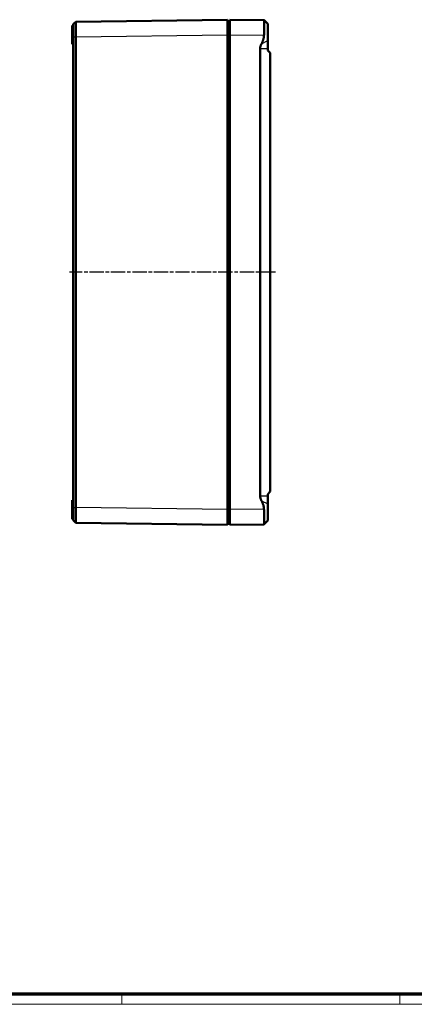
# Model space of a CAD drawing. Units: millimetres. Extents: x 1 to 840, y 1 to 593.
# Drawn here: x 420 to 577, y 1 to 391 of the extents above; entities that cross this region are included whole.
import ezdxf

# ---------------------------------------------------------------- set-up
doc = ezdxf.new("R2010")
doc.units = ezdxf.units.MM
doc.linetypes.add('CHAIN', pattern=[0.3543, 0.2362, -0.0295, 0.0591, -0.0295])
doc.linetypes.add('DASH_DOT', pattern=[0.37, 0.24, -0.06, 0.01, -0.06])
doc.layers.get('0').update_dxf_attribs({"lineweight": 25})
for name, color, linetype, lineweight in [('Mittellinie (ISO)', 1, 'DASH_DOT', 25), ('Sichtbar (ISO)', 7, 'Continuous', 50), ('Sichtbar schmal (ISO)', 1, 'Continuous', 25)]:
    doc.layers.add(name, color=color, linetype=linetype, lineweight=lineweight)

# ---------------------------------------------------------------- blocks, each defined once
blk = doc.blocks.new('Ränder Bopla-A1-Rahmen')
at = {"color": 3, "linetype": 'Continuous', "lineweight": 70}
blk.add_line((836, 5), (20, 5), dxfattribs=at)
at = {"color": 1, "linetype": 'Continuous', "lineweight": 18}
for p, q in [((461, 5), (461, 1)), ((571, 5), (571, 1)), ((840, 1), (1, 1))]:
    blk.add_line(p, q, dxfattribs=at)

msp = doc.modelspace()

# ---------------------------------------------------------------- linework, layer by layer
at = {"layer": 'Mittellinie (ISO)', "linetype": 'CHAIN', "ltscale": 23.990969}
msp.add_line((521.8060557, 290.8754387), (440.2160058, 290.8754429), dxfattribs=at)
at = {"layer": 'Sichtbar (ISO)'}
for p, q in [((441.7291007, 389.0899497), (442.7159822, 390.0898426)), ((502.7291007, 390.8754396), (442.7159969, 390.089825)), ((502.7291007, 390.8754396), (502.7291007, 384.8759536)), ((502.7291007, 390.3754396), (503.7291007, 390.3754396)), ((517.2462895, 390.6985443), (503.7291007, 390.875494)), ((503.7291007, 384.8760081), (503.7291007, 390.875494)), ((518.7291007, 389.2184054), (517.2516282, 390.6958779)), ((441.2291007, 381.1254396), (441.2291007, 388.6254396)), ((441.7291007, 388.6254396), (441.2291007, 388.6254396)), ((518.7291007, 382.6385527), (518.7291007, 389.2184054)), ((441.7291007, 384.0755667), (441.7291007, 384.0903392)), ((441.7291007, 384.0755667), (441.7291007, 197.6757564)), ((442.7160111, 197.6706852), (442.7160111, 384.0804901)), ((502.7291007, 196.8749256), (502.7291007, 384.8759536)), ((503.7291007, 384.8760081), (503.7291007, 196.87498)), ((518.7291007, 382.6385527), (518.7291007, 379.4671671)), ((441.7291007, 381.1254396), (441.2291007, 381.1254396)), ((515.7291007, 202.283821), (515.7291007, 379.4671671)), ((518.7291007, 379.4671671), (518.7291007, 378.725494)), ((518.7291007, 378.725494), (519.7291007, 377.725494)), ((519.7291007, 377.725494), (519.7291007, 204.025494)), ((519.7291007, 204.025494), (518.7291007, 203.025494)), ((518.7291007, 203.025494), (518.7291007, 202.283821)), ((441.2291007, 193.1254396), (441.2291007, 200.6254396)), ((441.7291007, 200.6254396), (441.2291007, 200.6254396)), ((518.7291007, 202.283821), (518.7291007, 199.1124354)), ((518.7291007, 192.5325826), (518.7291007, 199.1124354)), ((441.7291007, 197.6605399), (441.7291007, 197.6757564)), ((502.7291007, 196.8749256), (502.7291007, 190.8754396)), ((503.7291007, 190.875494), (503.7291007, 196.87498)), ((441.7291007, 193.1254396), (441.2291007, 193.1254396)), ((441.7291011, 192.6609679), (442.715953, 191.6611128)), ((442.716001, 191.6610541), (502.7291007, 190.8754396)), ((502.7291007, 191.3754396), (503.7291007, 191.3754396)), ((503.7291007, 190.875494), (517.2462895, 191.0524437)), ((518.7291007, 192.5325826), (517.2516282, 191.0551102))]:
    msp.add_line(p, q, dxfattribs=at)
for points, knots in [([(442.7159817, 384.0616429), (442.7159318, 384.1267243), (442.7158532, 384.1630812), (442.7151715, 384.4813897), (442.7146148, 384.7615782), (442.7133145, 385.4714153), (442.7126436, 385.8955237), (442.7115715, 386.7103606), (442.7111724, 387.0995744), (442.7106656, 387.8244828), (442.7105582, 388.159839), (442.7106407, 388.7603572), (442.7108307, 389.0255801), (442.7114986, 389.4729195), (442.7119769, 389.6552646), (442.713198, 389.9279994), (442.7139401, 390.0185469), (442.7151799, 390.0802527), (442.7155844, 390.0898196), (442.7160018, 390.0898308)], [131.0609143737, 131.0609143737, 131.0609143737, 131.0609143737, 131.1512173679, 131.1512173679, 131.8521979118, 131.8521979118, 132.9461699906, 132.9461699906, 134.0407699911, 134.0407699911, 135.1354716499, 135.1354716499, 136.2303133003, 136.2303133003, 137.3250885563, 137.3250885563, 138.419135141, 138.419135141, 138.9057306176, 138.9057306176, 138.9057306176, 138.9057306176]), ([(517.2462895, 384.6990584), (517.2481037, 384.7581775), (517.2498836, 384.8170084), (517.2516282, 384.875494), (517.2624152, 385.2371085), (517.2725846, 385.6105691), (517.2815723, 385.9817325), (517.29056, 386.3528959), (517.2983659, 386.7217678), (517.3046416, 387.0754942), (517.3109173, 387.4292206), (517.3156715, 387.7683286), (517.3187882, 388.0821425), (517.321905, 388.3959565), (517.3233829, 388.6844613), (517.3233829, 388.9403887), (517.3233829, 389.1963162), (517.321905, 389.4377875), (517.3187882, 389.6522074), (517.3156715, 389.8666273), (517.3109173, 390.0540181), (517.3046416, 390.2067755), (517.2983659, 390.3595329), (517.29056, 390.4778845), (517.2815723, 390.5592806), (517.2725846, 390.6406767), (517.2624152, 390.685091), (517.2516282, 390.6958779), (517.2498836, 390.6976225), (517.2481037, 390.6985206), (517.2462895, 390.6985443)], [-0.1756130264, -0.1756130264, -0.1756130264, -0.1756130264, 0, 0, 0, 1.0858081367, 1.0858081367, 1.0858081367, 2.1716162733, 2.1716162733, 2.1716162733, 3.25742441, 3.25742441, 3.25742441, 4.3432325467, 4.3432325467, 4.3432325467, 5.4290406833, 5.4290406833, 5.4290406833, 6.51484882, 6.51484882, 6.51484882, 7.6006569567, 7.6006569567, 7.6006569567, 8.6864650933, 8.6864650933, 8.6864650933, 8.8620781197, 8.8620781197, 8.8620781197, 8.8620781197]), ([(441.7291007, 389.0899497), (441.7291007, 389.0899448), (441.7291007, 389.0819429), (441.7291007, 389.0661171), (441.7291007, 389.0305349), (441.7291007, 388.9550868), (441.7291007, 388.8414917), (441.7291007, 388.727821), (441.7291007, 388.575872), (441.7291007, 388.3894899), (441.7291007, 388.2030965), (441.7291007, 387.9820795), (441.7291007, 387.731848), (441.7291007, 387.4816486), (441.7291007, 387.2021839), (441.7291007, 386.9001219), (441.7291007, 386.598088), (441.7291007, 386.2737388), (441.7291007, 385.9341201), (441.7291007, 385.5946964), (441.7291007, 385.2412654), (441.7291007, 384.8807356), (441.7291007, 384.6497203), (441.7291007, 384.4162238), (441.7291007, 384.1812318), (441.7291007, 384.1509593), (441.7291007, 384.120661), (441.7291012, 384.0616205)], [131.0609143745, 131.0609143745, 131.0609143745, 131.0609143745, 131.5475098503, 131.5475098503, 131.5475098503, 132.6415564351, 132.6415564351, 132.6415564351, 133.7363316911, 133.7363316911, 133.7363316911, 134.8311733415, 134.8311733415, 134.8311733415, 135.9258750003, 135.9258750003, 135.9258750003, 137.0204750008, 137.0204750008, 137.0204750008, 138.1144470795, 138.1144470795, 138.1144470795, 138.8154276234, 138.8154276234, 138.8154276234, 138.9057306176, 138.9057306176, 138.9057306176, 138.9057306176]), ([(441.7291123, 197.6902338), (441.7291007, 197.4988865), (441.7291007, 197.3379084), (441.7291007, 197.1778775), (441.7291007, 196.8144091), (441.7291007, 196.4556769), (441.7291007, 196.1089756), (441.7291007, 195.7618405), (441.7291007, 195.4269266), (441.7291007, 195.1127569), (441.7291007, 194.7985704), (441.7291007, 194.5047348), (441.7291007, 194.2384841), (441.7291007, 193.9722716), (441.7291007, 193.7335433), (441.7291007, 193.5280087), (441.7291007, 193.3224929), (441.7291007, 193.1502805), (441.7291007, 193.0152095), (441.7291007, 192.8802087), (441.7291007, 192.7827027), (441.7291007, 192.7246266), (441.7291007, 192.6872917), (441.7291007, 192.6662823), (441.7291007, 192.6618534), (441.7291007, 192.6612637), (441.7291007, 192.6609676), (441.7291009, 192.6609673)], [325.3365664241, 325.3365664241, 325.3365664241, 325.3365664241, 325.8179922297, 325.8179922297, 325.8179922297, 326.9114251781, 326.9114251781, 326.9114251781, 328.0062264063, 328.0062264063, 328.0062264063, 329.1010864723, 329.1010864723, 329.1010864723, 330.1957892121, 330.1957892121, 330.1957892121, 331.2903914856, 331.2903914856, 331.2903914856, 332.3844243944, 332.3844243944, 332.3844243944, 333.0877372672, 333.0877372672, 333.0877372672, 333.1813826692, 333.1813826692, 333.1813826692, 333.1813826692]), ([(442.7160098, 191.6610544), (442.7159286, 191.6610546), (442.7158477, 191.6614106), (442.7157672, 191.6621193), (442.7151628, 191.6674419), (442.7146049, 191.6926604), (442.7140961, 191.737469), (442.7133047, 191.8071707), (442.7126349, 191.9241866), (442.7121002, 192.0861946), (442.7115653, 192.2482869), (442.7111675, 192.4549469), (442.7109155, 192.7015692), (442.7106634, 192.948214), (442.7105574, 193.2346893), (442.7106, 193.5541438), (442.7106426, 193.8736441), (442.710834, 194.2262443), (442.7111693, 194.6032637), (442.7115046, 194.9802629), (442.7119843, 195.3821534), (442.7125963, 195.7987075), (442.7132075, 196.214741), (442.71395, 196.6452099), (442.714809, 197.0813607), (442.7151872, 197.2733929), (442.7155632, 197.4665623), (442.7159783, 197.6902108)], [325.3365664241, 325.3365664241, 325.3365664241, 325.3365664241, 325.4302118261, 325.4302118261, 325.4302118261, 326.1335246988, 326.1335246988, 326.1335246988, 327.2275576077, 327.2275576077, 327.2275576077, 328.3221598811, 328.3221598811, 328.3221598811, 329.416862621, 329.416862621, 329.416862621, 330.511722687, 330.511722687, 330.511722687, 331.6065239152, 331.6065239152, 331.6065239152, 332.6999568636, 332.6999568636, 332.6999568636, 333.1813826692, 333.1813826692, 333.1813826692, 333.1813826692]), ([(517.2462895, 191.0524437), (517.2481037, 191.0524675), (517.2498836, 191.0533655), (517.2516282, 191.0551102), (517.2624152, 191.0658971), (517.2725846, 191.1103114), (517.2815723, 191.1917075), (517.29056, 191.2731036), (517.2983659, 191.3914552), (517.3046416, 191.5442126), (517.3109173, 191.6969699), (517.3156715, 191.8843607), (517.3187882, 192.0987807), (517.321905, 192.3132006), (517.3233829, 192.5546719), (517.3233829, 192.8105993), (517.3233829, 193.0665268), (517.321905, 193.3550315), (517.3187882, 193.6688455), (517.3156715, 193.9826595), (517.3109173, 194.3217675), (517.3046416, 194.6754939), (517.2983659, 195.0292203), (517.29056, 195.3980922), (517.2815723, 195.7692556), (517.2725846, 196.1404189), (517.2624152, 196.5138796), (517.2516282, 196.875494), (517.2498836, 196.9339797), (517.2481037, 196.9928106), (517.2462895, 197.0519297)], [-8.8620781197, -8.8620781197, -8.8620781197, -8.8620781197, -8.6864650933, -8.6864650933, -8.6864650933, -7.6006569567, -7.6006569567, -7.6006569567, -6.51484882, -6.51484882, -6.51484882, -5.4290406833, -5.4290406833, -5.4290406833, -4.3432325467, -4.3432325467, -4.3432325467, -3.25742441, -3.25742441, -3.25742441, -2.1716162733, -2.1716162733, -2.1716162733, -1.0858081367, -1.0858081367, -1.0858081367, 0, 0, 0, 0.1756130264, 0.1756130264, 0.1756130264, 0.1756130264])]:
    msp.add_open_spline(points, degree=3, knots=knots, dxfattribs=at)
for points, weights in [([(516.2634429, 381.3685447), (517.1992107, 383.1649067), (517.2462895, 384.6990584)], [1.04281210895, 1.12733371997, 1.13194950555]), ([(515.7291007, 379.4671671), (515.7291007, 380.342786), (516.2634429, 381.3685447)], [1, 1.09641127093, 1.10719395879]), ([(516.2634429, 200.3824434), (515.7291007, 201.4082021), (515.7291007, 202.283821)], [1.10719395879, 1.09641127093, 1]), ([(517.2462895, 197.0519297), (517.1992107, 198.5860813), (516.2634429, 200.3824434)], [1.13194950555, 1.12733371997, 1.04281210896])]:
    msp.add_rational_spline(points, weights, degree=2, dxfattribs=at)
at = {"layer": 'Sichtbar schmal (ISO)'}
for p, q in [((441.7291012, 384.0607942), (442.7159808, 384.0607942)), ((442.715829, 384.0903369), (502.7291007, 384.8759536)), ((502.7291007, 384.8754396), (503.7291007, 384.8754396)), ((503.7291007, 384.8760081), (517.2462895, 384.6990584)), ((516.2634429, 381.3685447), (518.7291007, 382.6385527)), ((515.7291007, 379.4671671), (518.7291007, 379.4671671)), ((515.7291007, 202.283821), (518.7291007, 202.283821)), ((516.2634429, 200.3824434), (518.7291007, 199.1124354)), ((441.7291126, 197.690973), (442.7159782, 197.690973)), ((442.7159539, 197.6605407), (442.7158136, 197.6605425)), ((502.7291007, 196.8749256), (442.7159825, 197.6605403)), ((502.7291007, 196.8754396), (503.7291007, 196.8754396)), ((517.2462895, 197.0519297), (503.7291007, 196.87498))]:
    msp.add_line(p, q, dxfattribs=at)

# ---------------------------------------------------------------- block references
msp.add_blockref('Ränder Bopla-A1-Rahmen', (0, 0))

doc.saveas('drawing.dxf')
